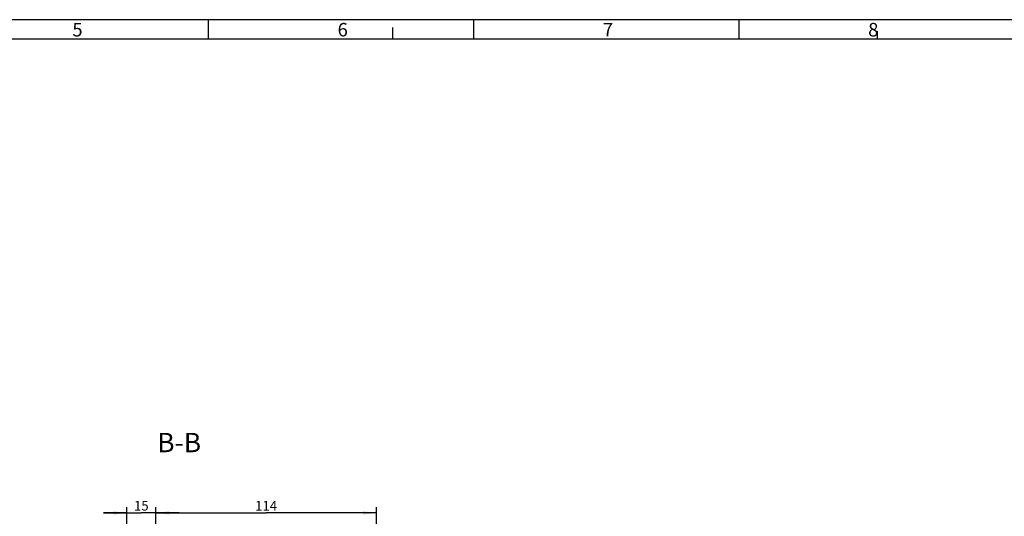
# Model space of a CAD drawing. Units: millimetres. Extents: x -3 to 844, y 0 to 594.
# Drawn here: x 304 to 558, y 466 to 594 of the extents above; entities that cross this region are included whole.
import ezdxf

# ---------------------------------------------------------------- set-up
doc = ezdxf.new("R2010")
doc.units = ezdxf.units.MM
doc.header["$LTSCALE"] = 46.255
doc.layers.get('0').update_dxf_attribs({"linetype": 'CONTINUOUS'})
for name, color, linetype in [('M-AKI-14_2-3-4_DXF_DIMENSION', 7, 'CONTINUOUS'), ('M-AKI-14_2-3-4_DXF_FORMAT', 7, 'CONTINUOUS'), ('M-AKI-14_2-3-4_DXF_TEXT', 7, 'CONTINUOUS')]:
    doc.layers.add(name, color=color, linetype=linetype)
doc.styles.get("Standard").update_dxf_attribs({"font": 'txt', "width": 0.7})
doc.styles.add('TEXTSTYLE_2', font='txt', dxfattribs={"width": 0.785714})
doc.styles.add('TEXTSTYLE_5', font='txt', dxfattribs={"width": 0.714286})
doc.dimstyles.new('DIMSTYLE_11', dxfattribs={"dimtxt": 2.5, "dimasz": 3.5, "dimexe": 1.5, "dimexo": 0, "dimtad": 1, "dimdec": 0, "dimlfac": 2, "dimdsep": 46, "dimtxsty": 'Standard', "dimblk": '_FILLED', "dimblk1": '_FILLED', "dimblk2": '_FILLED', "dimcen": 0.09, "dimclrt": 5, "dimadec": 3, "dimazin": 2, "dimtp": 0.3, "dimtm": 0.3, "dimtfac": 1, "dimtdec": 0, "dimtofl": 0, "dimtmove": 0, "dimatfit": 3, "dimldrblk": '_FILLED', "dimfxl": 1, "dimtolj": 1, "dimarcsym": 0})
doc.dimstyles.new('DIMSTYLE_3', dxfattribs={"dimtxt": 2.5, "dimasz": 3.5, "dimexe": 1.5, "dimexo": 0, "dimtad": 1, "dimdec": 3, "dimlfac": 2, "dimdsep": 46, "dimtxsty": 'Standard', "dimblk": '_FILLED', "dimblk1": '_FILLED', "dimblk2": '_FILLED', "dimcen": 0.09, "dimclrt": 5, "dimadec": 3, "dimazin": 2, "dimtp": 0.2, "dimtm": 0.2, "dimtfac": 1, "dimtdec": 3, "dimtofl": 0, "dimtmove": 0, "dimatfit": 3, "dimldrblk": '_FILLED', "dimfxl": 1, "dimtolj": 1, "dimarcsym": 0})

# ---------------------------------------------------------------- blocks, each defined once
blk = doc.blocks.new('_FILLED')
at = {"color": 0, "linetype": 'ByBlock'}
blk.add_solid([(0, 0), (-1, 0.125), (-1, -0.125)], dxfattribs=at)
blk = doc.blocks.new('*D11')
at = {"layer": 'M-AKI-14_2-3-4_DXF_DIMENSION', "color": 2, "linetype": 'Continuous', "transparency": 16777216}
for p, q in [((331.37, 441.33), (331.37, 468.22)), ((338.87, 443.02), (338.87, 468.22)), ((331.37, 466.72), (325.37, 466.72)), ((325.37, 466.72), (335.12, 466.72)), ((344.87, 466.72), (335.12, 466.72)), ((338.87, 466.72), (344.87, 466.72))]:
    blk.add_line(p, q, dxfattribs=at)
at = {"layer": 'M-AKI-14_2-3-4_DXF_DIMENSION', "color": 2, "linetype": 'Continuous', "transparency": 16777216, "xscale": 3.5, "yscale": 3.5, "zscale": 3.5}
blk.add_blockref('_FILLED', (331.37, 466.72), dxfattribs=at)
at = {"layer": 'M-AKI-14_2-3-4_DXF_DIMENSION', "color": 2, "linetype": 'Continuous', "transparency": 16777216, "xscale": 3.5, "yscale": 3.5, "zscale": 3.5, "rotation": 180}
blk.add_blockref('_FILLED', (338.87, 466.72), dxfattribs=at)
at = {"layer": 'M-AKI-14_2-3-4_DXF_DIMENSION', "color": 5, "linetype": 'Continuous', "transparency": 16777216, "insert": (335.12, 469.84), "char_height": 2.5, "width": 4.8214, "attachment_point": 2, "line_spacing_factor": 0.9}
blk.add_mtext('15', dxfattribs=at)
blk = doc.blocks.new('*D23')
at = {"layer": 'M-AKI-14_2-3-4_DXF_DIMENSION', "color": 2, "linetype": 'Continuous', "transparency": 16777216}
for p, q in [((338.87, 420.72), (338.87, 468.22)), ((395.75, 448.09), (395.75, 468.22)), ((338.87, 466.72), (367.31, 466.72)), ((395.75, 466.72), (367.31, 466.72))]:
    blk.add_line(p, q, dxfattribs=at)
at = {"layer": 'M-AKI-14_2-3-4_DXF_DIMENSION', "color": 2, "linetype": 'Continuous', "transparency": 16777216, "xscale": 3.5, "yscale": 3.5, "zscale": 3.5, "rotation": 180}
blk.add_blockref('_FILLED', (338.87, 466.72), dxfattribs=at)
at = {"layer": 'M-AKI-14_2-3-4_DXF_DIMENSION', "color": 2, "linetype": 'Continuous', "transparency": 16777216, "xscale": 3.5, "yscale": 3.5, "zscale": 3.5}
blk.add_blockref('_FILLED', (395.75, 466.72), dxfattribs=at)
at = {"layer": 'M-AKI-14_2-3-4_DXF_DIMENSION', "color": 5, "linetype": 'Continuous', "transparency": 16777216, "insert": (367.31, 469.84), "char_height": 2.5, "width": 7.2321, "attachment_point": 2, "line_spacing_factor": 0.9}
blk.add_mtext('114', dxfattribs=at)

msp = doc.modelspace()

# ---------------------------------------------------------------- linework, layer by layer
at = {"layer": 'M-AKI-14_2-3-4_DXF_FORMAT', "color": 2, "linetype": 'Continuous'}
for p, q in [((841, 594), (0, 594)), ((352.48061, 589.00081), (352.48061, 594.00081)), ((400.01, 589), (400.01, 592)), ((420.89062, 589.00081), (420.89062, 594.00081)), ((489.29062, 589.00081), (489.29062, 594.00081)), ((525.01, 589), (525.01, 591))]:
    msp.add_line(p, q, dxfattribs=at)
at = {"layer": 'M-AKI-14_2-3-4_DXF_FORMAT', "color": 7, "linetype": 'Continuous'}
msp.add_line((836.01001, 589), (5.01001, 589), dxfattribs=at)

# ---------------------------------------------------------------- texts
at = {"layer": 'M-AKI-14_2-3-4_DXF_FORMAT', "color": 5, "linetype": 'Continuous', "char_height": 3.493164, "attachment_point": 1, "line_spacing_factor": 0.9}
for s, insert, width, style in [('\\Q0.000018724;5', (317.33061, 593.16398), 3.7426757, 'TEXTSTYLE_2'), ('\\Q0.000018724;6', (385.74062, 593.16398), 4.1169433, 'TEXTSTYLE_2'), ('\\Q0.000018724;7', (454.15062, 593.16398), 4.1169433, 'TEXTSTYLE_2'), ('\\Q0.000018724;8', (522.56062, 593.16398), 4.1169433, 'TEXTSTYLE_5')]:
    msp.add_mtext(s, dxfattribs=dict(at, insert=insert, width=width, style=style))
at = {"layer": 'M-AKI-14_2-3-4_DXF_TEXT', "color": 5, "linetype": 'Continuous', "insert": (350.54574, 487.38345), "char_height": 5, "width": 17.1428571, "attachment_point": 3, "line_spacing_factor": 0.9}
msp.add_mtext('B-B', dxfattribs=at)

# ---------------------------------------------------------------- dimensions: what is measured, and where the dimension line sits
at = {"layer": 'M-AKI-14_2-3-4_DXF_DIMENSION', "color": 2, "linetype": 'Continuous'}
for base, p1, p2, dimstyle, picture, middle in [((338.87486, 466.71682), (331.37486, 441.32763), (338.87486, 443.02323), 'DIMSTYLE_3', '*D11', (334.76771, 466.71682)), ((395.74892, 466.71682), (338.87486, 420.71682), (395.74892, 448.08642), 'DIMSTYLE_11', '*D23', (366.95474, 466.71682))]:
    dim = msp.add_linear_dim(base=base, p1=p1, p2=p2, dimstyle=dimstyle, dxfattribs=at)
    dim.commit()
    dim.dimension.update_dxf_attribs({"geometry": picture, "text_midpoint": middle, "dimtype": 160})

doc.saveas('drawing.dxf')
